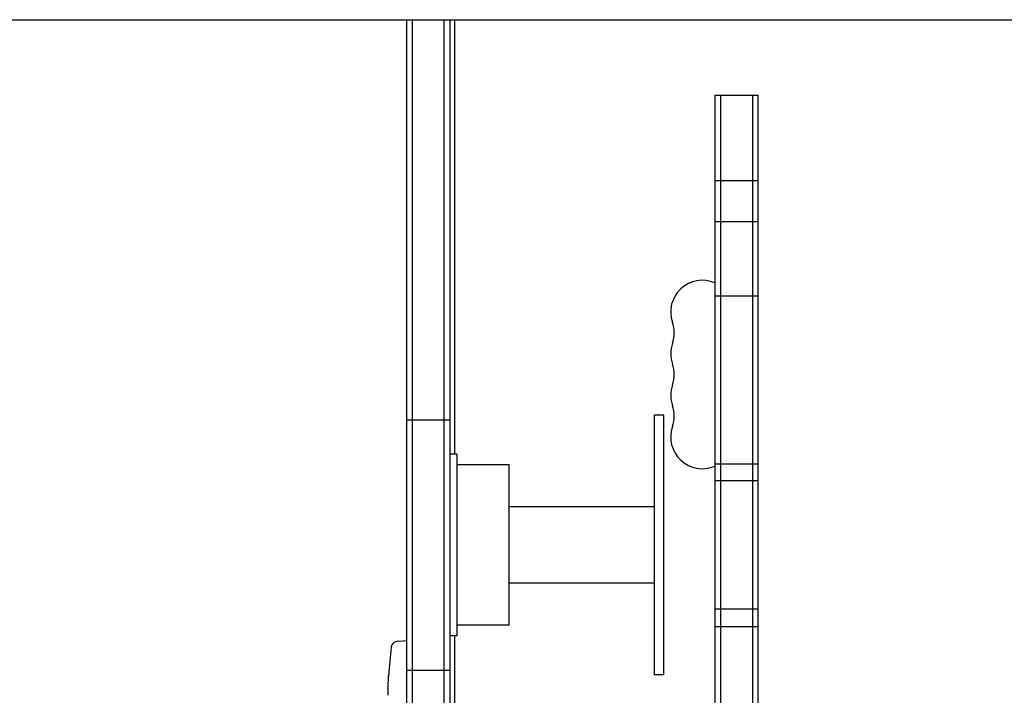
# Model space of a CAD drawing. Units: millimetres. Extents: x -7995 to 10243, y -5736 to 6311.
# Drawn here: x -2353 to -1920, y -857 to -560 of the extents above; entities that cross this region are included whole.
import ezdxf

# ---------------------------------------------------------------- set-up
doc = ezdxf.new("R2010")
doc.units = ezdxf.units.MM
doc.header["$LTSCALE"] = 20
doc.linetypes.add('HIDDEN', pattern=[9.525, 6.35, -3.175])
doc.layers.add('2d', color=230, linetype='Continuous')
doc.layers.add('AS-Free_Space_Hatch', color=31, linetype='HIDDEN')

msp = doc.modelspace()

# ---------------------------------------------------------------- hatches: boundary and pattern name
at = {"layer": 'AS-Free_Space_Hatch'}
h = msp.add_hatch(dxfattribs=at)
h.set_pattern_fill('ANSI31', color=256, scale=100)
h.set_pattern_definition([(135, (-1704.8, 1101.1), (-224.5064, -224.5064), [])])
edge = h.paths.add_edge_path()
edge.add_arc((-2704.81, 3957.07), 1000, 0, 180)
edge.add_line((-3704.81, 3957.07), (-3704.81, 1101.1))
edge.add_arc((-2704.81, 1101.1), 1000, 180, 360)
edge.add_line((-1704.81, 1101.1), (-1704.81, 3957.07))
edge = h.paths.add_edge_path()
edge.add_line((7798.07, -2510.55), (4449.96, -1124.64))
edge.add_line((4449.96, -1124.64), (5214.89, 723.3))
edge.add_line((5214.89, 723.3), (8563, -662.61))
edge.add_arc((8180.54, -1586.58), 1000, -112.48643, 67.51357, ccw=False)
edge = h.paths.add_edge_path()
edge.add_arc((-2705, -2164.19), 1000, 0, 180, ccw=False)
edge.add_line((-1705, -2164.19), (-1705, -4215.45))
edge.add_arc((-2705, -4215.45), 1000, -180, 0, ccw=False)
edge.add_line((-3705, -4215.45), (-3705, -2164.19))
edge = h.paths.add_edge_path()
edge.add_arc((-541, -2654.9), 500, 0, 360)

# ---------------------------------------------------------------- linework, layer by layer
at = {"layer": '2d'}
for p, q in [((-2601, -560), (-891, -560)), ((-2183, -996.53), (-2183, -560)), ((-2180.5, -999.03), (-2180.5, -560)), ((-2166.5, -1013.03), (-2166.5, -560)), ((-2164, -560), (-2164, -1015.53)), ((-2162, -560), (-2162, -751)), ((-2047.5, -593.18), (-2047.5, -988.82)), ((-2047.5, -593.18), (-2028.5, -593.18)), ((-2045, -593.18), (-2045, -988.82)), ((-2031, -593.18), (-2031, -988.82)), ((-2028.5, -988.82), (-2028.5, -593.18)), ((-2028.5, -630.76), (-2047.5, -630.76)), ((-2028.5, -648.92), (-2047.5, -648.92)), ((-2047.5, -681.34), (-2028.5, -681.34)), ((-2183, -736), (-2164, -736)), ((-2074, -848.14), (-2074, -733.86)), ((-2070, -733.86), (-2074, -733.86)), ((-2070, -848.14), (-2070, -733.86)), ((-2161, -751), (-2164, -751)), ((-2161, -751), (-2161, -831)), ((-2138, -755.8), (-2161, -755.8)), ((-2138, -826.2), (-2138, -755.8)), ((-2047.5, -755.23), (-2028.5, -755.23)), ((-2028.5, -762.77), (-2047.5, -762.77)), ((-2074, -774.2), (-2138, -774.2)), ((-2074, -807.8), (-2138, -807.8)), ((-2028.5, -819.23), (-2047.5, -819.23)), ((-2138, -826.2), (-2161, -826.2)), ((-2047.5, -826.77), (-2028.5, -826.77)), ((-2161, -831), (-2164, -831)), ((-2162, -831), (-2162, -977.75)), ((-2186.94, -833.29), (-2184.5, -833.2)), ((-2183, -833.25), (-2184.5, -833.2)), ((-2190.96, -848.12), (-2190.96, -848.12)), ((-2183, -846), (-2164, -846)), ((-2070, -848.14), (-2074, -848.14)), ((-2191.29, -854.28), (-2191.29, -854.28))]:
    msp.add_line(p, q, dxfattribs=at)
for centre, radius, start, end in [((-2053, -688.5), 13.93, 66.7448, 199.1099), ((-2079.46, -697.67), 14.07, 340.8901, 19.1099), ((-2053, -706.83), 13.93, 160.8901, 199.1099), ((-2079.46, -716), 14.07, 340.8901, 19.1099), ((-2053, -725.17), 13.93, 160.8901, 199.1099), ((-2079.46, -734.33), 14.07, 340.8901, 19.1099), ((-2053, -743.5), 13.93, 160.8901, 293.2552), ((-2186.84, -836.28), 3, 92, 173.1936), ((-1952.95, -864.2), 238.55, 173.1936, 176.1361), ((-1952.95, -864.2), 238.55, 177.6159, 178.2949)]:
    msp.add_arc(centre, radius, start, end, dxfattribs=at)
msp.add_open_spline([(-2191.29, -854.28), (-2191.29, -854.28), (-2191.29, -854.26), (-2191.28, -854.18), (-2191.28, -854.12), (-2191.27, -853.96), (-2191.27, -853.87), (-2191.25, -853.65), (-2191.24, -853.52), (-2191.23, -853.23), (-2191.22, -853.08), (-2191.2, -852.74), (-2191.19, -852.56), (-2191.17, -852.19), (-2191.16, -852), (-2191.14, -851.6), (-2191.13, -851.4), (-2191.1, -851), (-2191.09, -850.8), (-2191.07, -850.4), (-2191.06, -850.21), (-2191.04, -849.84), (-2191.03, -849.66), (-2191.01, -849.33), (-2191.01, -849.17), (-2190.99, -848.88), (-2190.99, -848.76), (-2190.97, -848.53), (-2190.97, -848.44), (-2190.96, -848.28), (-2190.96, -848.22), (-2190.96, -848.15), (-2190.96, -848.12), (-2190.96, -848.12)], degree=3, knots=[0.000000197, 0.000000197, 0.000000197, 0.000000197, 0.000601628, 0.000601628, 0.001203058, 0.001203058, 0.001804488, 0.001804488, 0.002405919, 0.002405919, 0.003007349, 0.003007349, 0.003608779, 0.003608779, 0.00421021, 0.00421021, 0.00481164, 0.00481164, 0.00541307, 0.00541307, 0.006014501, 0.006014501, 0.006615931, 0.006615931, 0.007217361, 0.007217361, 0.007818792, 0.007818792, 0.008420222, 0.008420222, 0.009021652, 0.009021652, 0.009623083, 0.009623083, 0.009623083, 0.009623083], dxfattribs=at)

doc.saveas('drawing.dxf')
